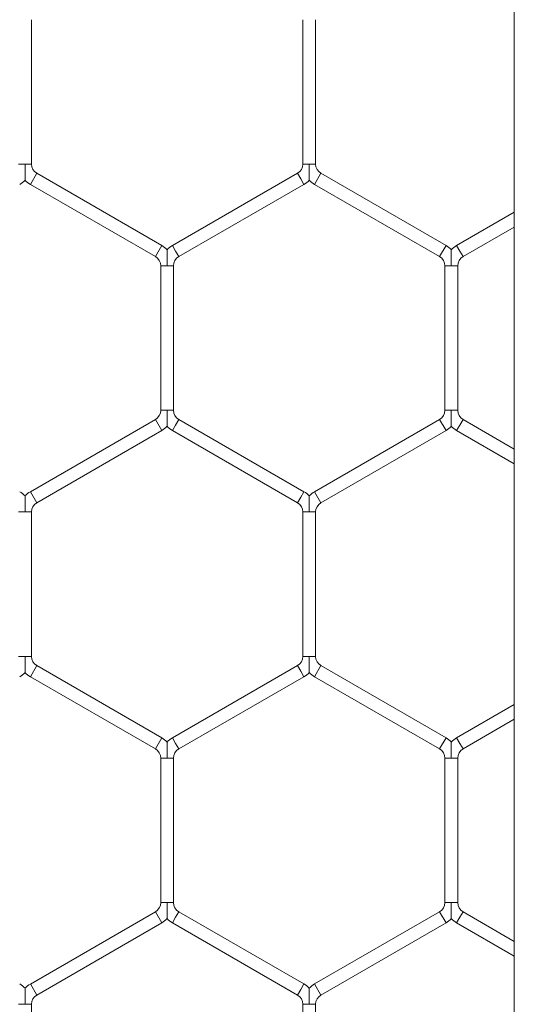
# Model space of a CAD drawing. Units: inches. Extents: x 0.2 to 16.8, y 0.2 to 10.8.
# Drawn here: x 9.9 to 9.9, y 5.6 to 5.6 of the extents above; entities that cross this region are included whole.
import ezdxf

# ---------------------------------------------------------------- set-up
doc = ezdxf.new("R2010")
doc.units = ezdxf.units.IN
doc.header["$MEASUREMENT"] = 0
doc.linetypes.add('SLD-Solid', pattern=[0])

msp = doc.modelspace()

# ---------------------------------------------------------------- linework, layer by layer
at = {"color": 7, "linetype": 'SLD-Solid', "lineweight": 0}
for p, q in [((9.938115121000155, 5.735973351860473), (9.938115121000155, 4.814924119639746)), ((9.918125774080224, 5.603855488683227), (9.918125774080224, 5.609832762058369)), ((9.92936106819787, 5.609832762058367), (9.92936106819787, 5.603855488683227)), ((9.929890479962577, 5.603855488683227), (9.929890479962577, 5.609832762058367)), ((9.91759636231552, 5.603855488683227), (9.917861068197869, 5.603855488683227)), ((9.917861068197869, 5.603855488683227), (9.918125774080222, 5.603855488683227)), ((9.92936106819787, 5.603855488683227), (9.929625774080218, 5.603855488683227)), ((9.929625774080218, 5.603855488683227), (9.929890479962578, 5.603855488683227)), ((9.918081656433165, 5.603014934614849), (9.918346362315518, 5.603473418652147)), ((9.923522832903753, 5.600484781964577), (9.918346362315518, 5.603473418652146)), ((9.929140479962577, 5.603473418652146), (9.923964009374341, 5.600484781964576)), ((9.929140479962577, 5.603473418652146), (9.92927283290375, 5.603244176633496)), ((9.92984636231552, 5.603014934614849), (9.930111068197872, 5.603473418652147)), ((9.935287538786104, 5.600484781964578), (9.930111068197872, 5.603473418652147)), ((9.918081656433165, 5.603014934614849), (9.9232581270214, 5.600026297927279)), ((9.924228715256692, 5.600026297927278), (9.929405185844928, 5.603014934614848)), ((9.92927283290375, 5.603244176633496), (9.929405185844928, 5.603014934614848)), ((9.92984636231552, 5.603014934614849), (9.93502283290375, 5.600026297927281)), ((9.938115121000155, 5.601862573962964), (9.935728715256696, 5.600484781964582)), ((9.935993421139049, 5.600026297927284), (9.938115121000155, 5.601251261913233)), ((9.9232581270214, 5.600026297927279), (9.923522832903753, 5.600484781964577)), ((9.92396400937434, 5.600484781964577), (9.924096362315513, 5.600255539945928)), ((9.935022832903751, 5.600026297927283), (9.935287538786106, 5.600484781964581)), ((9.935728715256698, 5.600484781964581), (9.93586106819787, 5.600255539945932)), ((9.924096362315513, 5.600255539945928), (9.924228715256692, 5.600026297927279)), ((9.93586106819787, 5.600255539945932), (9.935993421139049, 5.600026297927283)), ((9.923478715256692, 5.599644227896199), (9.923478715256692, 5.593666954521059)), ((9.923478715256694, 5.599644227896199), (9.923743421139045, 5.599644227896199)), ((9.923743421139045, 5.599644227896199), (9.9240081270214, 5.599644227896199)), ((9.924008127021398, 5.593666954521059), (9.924008127021398, 5.599644227896199)), ((9.935243421139049, 5.5996442278962), (9.935243421139049, 5.593666954521064)), ((9.93524342113905, 5.599644227896201), (9.9355081270214, 5.5996442278962)), ((9.9355081270214, 5.5996442278962), (9.935772832903757, 5.599644227896201)), ((9.935772832903755, 5.593666954521063), (9.935772832903755, 5.5996442278962)), ((9.923478715256694, 5.593666954521058), (9.923743421139045, 5.593666954521059)), ((9.923743421139045, 5.593666954521059), (9.9240081270214, 5.59366695452106)), ((9.93524342113905, 5.593666954521063), (9.935508127021397, 5.593666954521063)), ((9.935508127021397, 5.593666954521063), (9.935772832903755, 5.593666954521063)), ((9.923258127021398, 5.593284884489977), (9.918081656433166, 5.590296247802409)), ((9.923258127021398, 5.593284884489978), (9.923522832903751, 5.59282640045268)), ((9.924096362315517, 5.593055642471327), (9.924228715256694, 5.593284884489977)), ((9.929405185844928, 5.590296247802407), (9.924228715256694, 5.593284884489977)), ((9.935022832903751, 5.593284884489981), (9.929846362315516, 5.590296247802412)), ((9.935022832903751, 5.593284884489981), (9.935287538786106, 5.592826400452684)), ((9.935861068197866, 5.593055642471334), (9.935993421139045, 5.593284884489982)), ((9.938115121000155, 5.592059920504031), (9.935993421139045, 5.593284884489982)), ((9.918346362315518, 5.589837763765111), (9.923522832903751, 5.59282640045268)), ((9.923964009374341, 5.592826400452679), (9.924096362315517, 5.593055642471327)), ((9.923964009374341, 5.592826400452679), (9.929140479962575, 5.58983776376511)), ((9.93011106819787, 5.589837763765114), (9.935287538786106, 5.592826400452684)), ((9.93572871525669, 5.592826400452684), (9.935861068197866, 5.593055642471334)), ((9.93572871525669, 5.592826400452684), (9.938115121000155, 5.5914486084543)), ((9.918081656433166, 5.590296247802407), (9.91834636231552, 5.589837763765107)), ((9.92927283290375, 5.590067005783759), (9.929405185844928, 5.590296247802408)), ((9.92984636231552, 5.590296247802408), (9.930111068197872, 5.58983776376511)), ((9.929140479962577, 5.58983776376511), (9.92927283290375, 5.590067005783759)), ((9.917596362315518, 5.589455693734027), (9.917861068197869, 5.589455693734027)), ((9.917861068197869, 5.589455693734027), (9.91812577408022, 5.589455693734027)), ((9.918125774080224, 5.583478420358888), (9.918125774080224, 5.589455693734027)), ((9.929361068197867, 5.589455693734029), (9.929361068197867, 5.583478420358888)), ((9.92936106819787, 5.589455693734029), (9.92962577408022, 5.589455693734029)), ((9.92962577408022, 5.589455693734029), (9.929890479962577, 5.589455693734029)), ((9.929890479962573, 5.583478420358888), (9.929890479962573, 5.589455693734029)), ((9.917596362315521, 5.583478420358887), (9.917861068197869, 5.583478420358888)), ((9.917861068197869, 5.583478420358888), (9.918125774080224, 5.583478420358887)), ((9.92936106819787, 5.583478420358889), (9.929625774080218, 5.583478420358888)), ((9.929625774080218, 5.583478420358888), (9.929890479962577, 5.583478420358889)), ((9.918081656433165, 5.582637866290508), (9.918346362315516, 5.583096350327804)), ((9.923522832903751, 5.580107713640236), (9.918346362315516, 5.583096350327804)), ((9.929140479962573, 5.583096350327807), (9.923964009374341, 5.580107713640238)), ((9.929140479962573, 5.583096350327807), (9.929272832903747, 5.582867108309158)), ((9.92984636231552, 5.582637866290509), (9.93011106819787, 5.583096350327806)), ((9.935287538786106, 5.580107713640237), (9.93011106819787, 5.583096350327806)), ((9.918081656433163, 5.582637866290508), (9.923258127021398, 5.579649229602937)), ((9.924228715256694, 5.579649229602941), (9.929405185844926, 5.58263786629051)), ((9.929272832903747, 5.582867108309158), (9.929405185844926, 5.58263786629051)), ((9.92984636231552, 5.582637866290509), (9.935022832903751, 5.579649229602938)), ((9.938115121000155, 5.581485505638627), (9.935728715256694, 5.580107713640243)), ((9.935993421139045, 5.579649229602945), (9.938115121000155, 5.580874193588896)), ((9.923258127021398, 5.579649229602937), (9.923522832903751, 5.580107713640236)), ((9.923964009374341, 5.580107713640237), (9.924096362315517, 5.579878471621589)), ((9.935022832903757, 5.579649229602945), (9.935287538786108, 5.580107713640241)), ((9.935728715256694, 5.580107713640243), (9.935861068197866, 5.579878471621594)), ((9.924096362315517, 5.579878471621589), (9.924228715256694, 5.57964922960294)), ((9.935861068197866, 5.579878471621594), (9.935993421139045, 5.579649229602945)), ((9.923478715256694, 5.579267159571857), (9.923478715256694, 5.573289886196719)), ((9.923478715256694, 5.579267159571857), (9.923743421139044, 5.579267159571857)), ((9.923743421139044, 5.579267159571857), (9.9240081270214, 5.579267159571858)), ((9.924008127021398, 5.573289886196719), (9.924008127021398, 5.579267159571857)), ((9.935243421139049, 5.579267159571863), (9.935243421139049, 5.573289886196723)), ((9.935243421139049, 5.579267159571863), (9.935508127021397, 5.579267159571864)), ((9.935508127021397, 5.579267159571864), (9.935772832903755, 5.579267159571863)), ((9.935772832903755, 5.573289886196722), (9.935772832903755, 5.579267159571864)), ((9.923478715256696, 5.573289886196719), (9.923743421139045, 5.573289886196719)), ((9.923743421139045, 5.573289886196719), (9.9240081270214, 5.573289886196719)), ((9.935243421139049, 5.573289886196723), (9.9355081270214, 5.573289886196722)), ((9.9355081270214, 5.573289886196722), (9.935772832903755, 5.573289886196723)), ((9.923258127021402, 5.572907816165635), (9.918081656433165, 5.569919179478065)), ((9.923258127021402, 5.572907816165635), (9.923522832903753, 5.572449332128339)), ((9.924096362315513, 5.572678574146988), (9.924228715256694, 5.572907816165637)), ((9.929405185844928, 5.569919179478067), (9.924228715256694, 5.572907816165637)), ((9.935022832903755, 5.572907816165642), (9.929846362315514, 5.569919179478069)), ((9.935022832903755, 5.572907816165642), (9.935287538786108, 5.572449332128344)), ((9.935861068197864, 5.572678574146993), (9.935993421139042, 5.572907816165642)), ((9.938115121000155, 5.571682852179689), (9.935993421139042, 5.572907816165642)), ((9.918346362315516, 5.569460695440767), (9.923522832903753, 5.572449332128339)), ((9.923964009374341, 5.572449332128339), (9.924096362315513, 5.572678574146988)), ((9.923964009374341, 5.572449332128339), (9.929140479962575, 5.569460695440769)), ((9.930111068197867, 5.569460695440772), (9.935287538786108, 5.572449332128344)), ((9.93572871525669, 5.572449332128342), (9.935861068197864, 5.572678574146993)), ((9.93572871525669, 5.572449332128342), (9.938115121000155, 5.571071540129958)), ((9.918081656433163, 5.569919179478067), (9.918346362315516, 5.569460695440769)), ((9.92927283290375, 5.569689937459417), (9.929405185844928, 5.569919179478067)), ((9.929846362315516, 5.569919179478067), (9.93011106819787, 5.569460695440769)), ((9.929140479962575, 5.569460695440768), (9.92927283290375, 5.569689937459417)), ((9.91759636231552, 5.56907862540969), (9.91786106819787, 5.56907862540969)), ((9.91786106819787, 5.56907862540969), (9.918125774080226, 5.56907862540969)), ((9.918125774080224, 5.563101352034549), (9.918125774080224, 5.56907862540969)), ((9.929361068197869, 5.569078625409688), (9.929361068197869, 5.563101352034551)), ((9.929361068197869, 5.569078625409688), (9.929625774080218, 5.569078625409686)), ((9.929625774080218, 5.569078625409686), (9.929890479962573, 5.569078625409688)), ((9.929890479962577, 5.56310135203455), (9.929890479962577, 5.569078625409686))]:
    msp.add_line(p, q, dxfattribs=at)
for centre, radius, start, end in [((9.918566950550812, 5.603855488683227), 0.0004411764705882327, 180, 240.0000000000307), ((9.928919891727281, 5.603855488683228), 0.0004411764705882327, 299.9999999999709, 359.9999999998855), ((9.930331656433163, 5.603855488683227), 0.0004411764705881137, 180, 240.0000000002882), ((9.91715518584493, 5.603855488683227), 0.000970588235294385, 299.9999999999995, 316.8041471794749), ((9.918566950550812, 5.603855488683227), 0.000970588235293982, 223.2270592905118, 240.0000000000021), ((9.928919891727281, 5.603855488683228), 0.000970588235294385, 299.9999999999995, 316.8041471794749), ((9.930331656433163, 5.603855488683227), 0.0009705882352942959, 223.22705929055, 240.0000000002099), ((9.923037538786105, 5.599644227896197), 0.0009705882352948702, 43.21618857031228, 59.99999999991043), ((9.924449303491986, 5.599644227896199), 0.0009705882352936646, 120.000000000025, 136.7778545033847), ((9.93480224466846, 5.599644227896201), 0.0009705882352947511, 43.21618857038408, 60.00000000002746), ((9.936214009374343, 5.599644227896202), 0.000970588235295037, 119.9999999999725, 136.7778545036047), ((9.923037538786105, 5.599644227896197), 0.0004411764705882327, 3.460443493435453e-10, 60.00000000002989), ((9.924449303491986, 5.599644227896199), 0.000441176470587834, 120.0000000000278, 180), ((9.93480224466846, 5.599644227896201), 0.0004411764705896104, 0, 60.00000000022968), ((9.936214009374343, 5.599644227896202), 0.0004411764705896104, 119.9999999999124, 180.0000000001162), ((9.923037538786106, 5.593666954521058), 0.0004411764705890019, 299.9999999999133, 0), ((9.924449303491992, 5.593666954521059), 0.0004411764705913868, 179.9999999998847, 239.9999999996311), ((9.934802244668461, 5.593666954521063), 0.0004411764705890019, 299.9999999999133, 0), ((9.936214009374343, 5.593666954521064), 0.0004411764705896104, 180.0000000001162, 239.9999999997733), ((9.923037538786106, 5.593666954521058), 0.000970588235294385, 299.9999999998825, 316.8041471794749), ((9.924449303491992, 5.593666954521059), 0.0009705882352957583, 223.22705929055, 239.9999999998204), ((9.934802244668461, 5.593666954521063), 0.0009705882352946322, 299.9999999998563, 316.8041471795131), ((9.936214009374343, 5.593666954521064), 0.0009705882352949041, 223.2270592905882, 239.999999999651), ((9.91715518584493, 5.589455693734027), 0.0009705882352938629, 43.21618857038408, 60.00000000011828), ((9.918566950550813, 5.589455693734026), 0.0009705882352943508, 119.999999999908, 136.7778545034947), ((9.928919891727283, 5.589455693734029), 0.0009705882352946322, 43.21618857031228, 60.0000000001445), ((9.930331656433163, 5.589455693734029), 0.0009705882352942729, 119.9999999997647, 136.7778545033465), ((9.918566950550813, 5.589455693734026), 0.0004411764705882327, 119.9999999999701, 179.9999999998847), ((9.928919891727283, 5.589455693734029), 0.0004411764705890019, 0, 60.00000000008758), ((9.930331656433163, 5.589455693734029), 0.0004411764705881137, 119.9999999997126, 180), ((9.918566950550813, 5.583478420358887), 0.0004411764705883517, 180, 239.9999999997733), ((9.928919891727281, 5.583478420358888), 0.0004411764705897711, 299.9999999998556, 2.30696232894768e-10), ((9.930331656433163, 5.583478420358888), 0.0004411764705896104, 179.9999999997693, 240.0000000002305), ((9.917155185844926, 5.583478420358888), 0.0009705882352957583, 300.0000000001812, 316.8041471793983), ((9.918566950550813, 5.583478420358887), 0.0009705882352943735, 223.2270592904018, 239.999999999768), ((9.928919891727281, 5.583478420358888), 0.0009705882352962896, 299.9999999999209, 316.8041471793601), ((9.930331656433163, 5.583478420358888), 0.0009705882352936875, 223.2270592905118, 240.0000000002099), ((9.923037538786106, 5.579267159571858), 0.0009705882352951212, 43.21618857020226, 60.00000000011828), ((9.924449303491988, 5.579267159571857), 0.0009705882352946322, 119.9999999998555, 136.7778545033465), ((9.934802244668456, 5.579267159571863), 0.0009705882352943389, 43.21618857012584, 59.99999999965016), ((9.936214009374341, 5.579267159571863), 0.0009705882352947511, 119.9999999999725, 136.7778545033465), ((9.923037538786106, 5.579267159571858), 0.0004411764705890019, 359.9999999998855, 60.00000000008758), ((9.924449303491988, 5.579267159571857), 0.0004411764705882327, 119.9999999999701, 179.9999999998847), ((9.934802244668456, 5.579267159571863), 0.000441176470587834, 0, 59.99999999971477), ((9.936214009374341, 5.579267159571863), 0.0004411764705896104, 120.0000000001699, 180), ((9.923037538786108, 5.573289886196719), 0.0004411764705882327, 299.9999999999709, 0), ((9.924449303491988, 5.573289886196717), 0.0004411764705890019, 179.9999999997693, 240.0000000000884), ((9.934802244668454, 5.573289886196722), 0.0004411764705896104, 300.0000000004858, 1.15348116447384e-10), ((9.936214009374341, 5.573289886196723), 0.0004411764705883517, 180, 239.9999999997733), ((9.923037538786108, 5.573289886196719), 0.0009705882352949137, 299.9999999998825, 316.8041471792883), ((9.924449303491988, 5.573289886196717), 0.0009705882352942959, 223.22705929055, 239.999999999885), ((9.934802244668454, 5.573289886196722), 0.0009705882352952272, 300.0000000004415, 316.804147179733), ((9.936214009374341, 5.573289886196723), 0.0009705882352942959, 223.22705929055, 239.999999999768), ((9.917155185844933, 5.56907862540969), 0.0009705882352946322, 43.21618857031228, 60.0000000001445), ((9.918566950550813, 5.56907862540969), 0.0009705882352931344, 120.0000000002853, 136.7778545035711), ((9.928919891727283, 5.569078625409689), 0.0009705882352944347, 43.21618857031228, 60.00000000011828), ((9.930331656433161, 5.569078625409688), 0.0009705882352930938, 119.999999999908, 136.7778545034229), ((9.918566950550813, 5.56907862540969), 0.000441176470587834, 120.0000000002853, 180), ((9.928919891727283, 5.569078625409689), 0.0004411764705890019, 359.9999999998855, 60.00000000008758), ((9.930331656433161, 5.569078625409688), 0.000441176470587834, 119.9999999995705, 180)]:
    msp.add_arc(centre, radius, start, end, dxfattribs=at)
for points, knots in [([(9.917861068197869, 5.603855488683227), (9.917861068197865, 5.603846966174335), (9.917861068197855, 5.603727220823383), (9.91786106819789, 5.603551688195965), (9.917861068197864, 5.603355035580976), (9.917861068197865, 5.603260354340506), (9.917861068197885, 5.603213252221535), (9.917861068197883, 5.603190630136862), (9.917861068197883, 5.603191902462893), (9.917861068197883, 5.603192375458935)], [0, 0, 0, 0, 0.03240563920018354, 0.455314824333545, 0.6631817543352395, 0.79298762945072, 0.8763148117714806, 0.9540191719135828, 1, 1, 1, 1]), ([(9.929625774080218, 5.603855488683227), (9.929625774080218, 5.603846966174335), (9.929625774080227, 5.603727220823382), (9.929625774080227, 5.603551688195965), (9.929625774080222, 5.603355035580974), (9.929625774080218, 5.603260354340506), (9.929625774080236, 5.603213252221535), (9.929625774080233, 5.603190630136862), (9.929625774080233, 5.603191902462893), (9.929625774080236, 5.603192375458936)], [0, 0, 0, 0, 0.0324056391993329, 0.4553148243365028, 0.6631817543335646, 0.7929876294502555, 0.8763148117727081, 0.9540191719126624, 1, 1, 1, 1]), ([(9.923743421139045, 5.599644227896199), (9.923743421139045, 5.59965274997897), (9.923743421139037, 5.599768345932056), (9.923743421139054, 5.599928061774155), (9.923743421139049, 5.600117681759479), (9.923743421139056, 5.600219909764639), (9.923743421139065, 5.600282984405529), (9.923743421139056, 5.600310331804765), (9.923743421139058, 5.60030799941175), (9.923743421139061, 5.600307343338373)], [0, 0, 0, 0, 0.03240011052727564, 0.4394843087947979, 0.6022664925485567, 0.7665413991070452, 0.8637533827900636, 0.9616755076478215, 0.9999999999999999, 0.9999999999999999, 0.9999999999999999, 0.9999999999999999]), ([(9.9355081270214, 5.5996442278962), (9.935508127021397, 5.599652749978973), (9.935508127021366, 5.59976834593206), (9.93550812702141, 5.599928061774157), (9.935508127021404, 5.600117681759481), (9.935508127021414, 5.600219909764639), (9.935508127021409, 5.60028298440553), (9.935508127021409, 5.600310331804766), (9.93550812702141, 5.600307999411753), (9.93550812702141, 5.600307343338375)], [0, 0, 0, 0, 0.03240011052756597, 0.4394843087965135, 0.6022664925492112, 0.7665413991077525, 0.8637533827902503, 0.9616755076488114, 1, 1, 1, 1]), ([(9.923743421139061, 5.593003841296766), (9.923743421139061, 5.593003181009921), (9.923743421139058, 5.593000840790783), (9.923743421139058, 5.593028194750054), (9.923743421139058, 5.593091274210763), (9.923743421139053, 5.593193500171482), (9.923743421139054, 5.593383121009921), (9.923743421139056, 5.593542836477813), (9.923743421139045, 5.59365843243778), (9.923743421139045, 5.593666954521059)], [0, 0, 0, 0, 0.03848139702607245, 0.1363875451438948, 0.2335836679550695, 0.3978317718112646, 0.560587396412901, 0.9676051757980375, 1, 1, 1, 1]), ([(9.935508127021414, 5.59300384129677), (9.935508127021414, 5.593003181009927), (9.935508127021413, 5.593000840790789), (9.935508127021404, 5.593028194750057), (9.935508127021414, 5.593091274210767), (9.935508127021405, 5.593193500171487), (9.935508127021402, 5.593383121009924), (9.93550812702141, 5.593542836477818), (9.9355081270214, 5.593658432437783), (9.935508127021397, 5.593666954521063)], [0, 0, 0, 0, 0.03848139702706938, 0.1363875451425997, 0.2335836679521625, 0.3978317718099356, 0.5605873964115964, 0.967605175795856, 1, 1, 1, 1]), ([(9.917861068197883, 5.5901188091762), (9.917861068197883, 5.590119285295162), (9.917861068197883, 5.590120563175718), (9.917861068197885, 5.59009793258108), (9.917861068197862, 5.590050827014659), (9.917861068197865, 5.589956147389423), (9.917861068197881, 5.589759493826272), (9.917861068197865, 5.589583961601061), (9.917861068197869, 5.589464216243396), (9.917861068197869, 5.589455693734027)], [0, 0, 0, 0, 0.04613651012739399, 0.1238281900477506, 0.2071417745869999, 0.3369264672743706, 0.5447594764173815, 0.9675996489287151, 1, 1, 1, 1]), ([(9.929625774080238, 5.590118809176203), (9.929625774080238, 5.590119285295164), (9.929625774080238, 5.590120563175722), (9.929625774080236, 5.590097932581078), (9.929625774080222, 5.590050827014663), (9.92962577408022, 5.589956147389425), (9.929625774080236, 5.589759493826277), (9.929625774080211, 5.589583961601061), (9.92962577408022, 5.589464216243398), (9.92962577408022, 5.589455693734029)], [0, 0, 0, 0, 0.04613651013238446, 0.1238281900515387, 0.2071417745881237, 0.3369264672767539, 0.5447594764172877, 0.9675996489293337, 1, 1, 1, 1]), ([(9.917861068197869, 5.583478420358888), (9.917861068197869, 5.583469897849996), (9.917861068197855, 5.583350152499043), (9.91786106819788, 5.583174619871625), (9.917861068197865, 5.582977967256633), (9.917861068197865, 5.582883286016166), (9.917861068197883, 5.582836183897191), (9.917861068197881, 5.58281356181252), (9.917861068197881, 5.582814834138551), (9.917861068197881, 5.582815307134593)], [0, 0, 0, 0, 0.03240563919978561, 0.4553148243389245, 0.6631817543336929, 0.7929876294514775, 0.8763148117719665, 0.9540191719138598, 1, 1, 1, 1]), ([(9.929625774080218, 5.583478420358888), (9.929625774080218, 5.583469897849997), (9.929625774080238, 5.583350152499044), (9.92962577408023, 5.583174619871625), (9.929625774080217, 5.582977967256634), (9.929625774080218, 5.582883286016166), (9.92962577408023, 5.582836183897192), (9.929625774080233, 5.582813561812522), (9.929625774080233, 5.582814834138553), (9.929625774080233, 5.582815307134594)], [0, 0, 0, 0, 0.03240563919752441, 0.4553148243393433, 0.6631817543359235, 0.7929876294547576, 0.8763148117738954, 0.9540191719164481, 0.9999999999999999, 0.9999999999999999, 0.9999999999999999, 0.9999999999999999]), ([(9.923743421139044, 5.579267159571857), (9.923743421139045, 5.579275681654629), (9.923743421139056, 5.579391277607717), (9.923743421139049, 5.579550993449815), (9.923743421139061, 5.579740613435137), (9.923743421139054, 5.579842841440296), (9.923743421139063, 5.579905916081187), (9.923743421139061, 5.579933263480424), (9.923743421139061, 5.579930931087408), (9.923743421139061, 5.579930275014031)], [0, 0, 0, 0, 0.03240011053055859, 0.4394843087971026, 0.6022664925474364, 0.7665413991044596, 0.8637533827894964, 0.9616755076453286, 1, 1, 1, 1]), ([(9.935508127021397, 5.579267159571864), (9.935508127021397, 5.579275681654636), (9.935508127021404, 5.579391277607722), (9.935508127021397, 5.579550993449818), (9.935508127021413, 5.579740613435144), (9.935508127021405, 5.579842841440302), (9.935508127021414, 5.579905916081192), (9.93550812702141, 5.579933263480428), (9.935508127021413, 5.579930931087413), (9.935508127021413, 5.579930275014036)], [0, 0, 0, 0, 0.0324001105262129, 0.4394843087942927, 0.6022664925462782, 0.7665413991067654, 0.8637533827891599, 0.9616755076460335, 0.9999999999999999, 0.9999999999999999, 0.9999999999999999, 0.9999999999999999]), ([(9.923743421139058, 5.572626772972424), (9.923743421139058, 5.57262611268558), (9.923743421139061, 5.572623772466442), (9.923743421139061, 5.572651126425713), (9.923743421139056, 5.572714205886423), (9.923743421139065, 5.572816431847141), (9.923743421139042, 5.57300605268558), (9.923743421139049, 5.573165768153475), (9.923743421139045, 5.57328136411344), (9.923743421139045, 5.573289886196719)], [0, 0, 0, 0, 0.03848139702850924, 0.1363875451458324, 0.2335836679554844, 0.3978317718118876, 0.5605873964096726, 0.96760517579757, 1, 1, 1, 1]), ([(9.935508127021413, 5.57262677297243), (9.935508127021413, 5.572626112685585), (9.935508127021413, 5.572623772466447), (9.93550812702142, 5.572651126425715), (9.935508127021405, 5.572714205886429), (9.935508127021413, 5.572816431847146), (9.935508127021404, 5.573006052685583), (9.935508127021409, 5.573165768153477), (9.9355081270214, 5.573281364113443), (9.9355081270214, 5.573289886196722)], [0, 0, 0, 0, 0.03848139702733119, 0.1363875451447153, 0.2335836679554029, 0.3978317718111235, 0.5605873964119679, 0.9676051757980019, 1, 1, 1, 1]), ([(9.917861068197883, 5.569741740851862), (9.917861068197883, 5.569742216970823), (9.917861068197881, 5.569743494851379), (9.917861068197883, 5.56972086425674), (9.917861068197878, 5.569673758690323), (9.917861068197864, 5.569579079065086), (9.917861068197892, 5.569382425501938), (9.91786106819785, 5.56920689327672), (9.917861068197869, 5.569087147919058), (9.91786106819787, 5.56907862540969)], [0, 0, 0, 0, 0.04613651012575618, 0.1238281900468572, 0.2071417745837485, 0.3369264672717595, 0.5447594764137323, 0.9675996489291426, 1, 1, 1, 1]), ([(9.929625774080233, 5.569741740851861), (9.929625774080233, 5.569742216970823), (9.92962577408023, 5.569743494851379), (9.929625774080236, 5.569720864256738), (9.929625774080227, 5.569673758690319), (9.929625774080213, 5.569579079065085), (9.92962577408023, 5.569382425501934), (9.929625774080241, 5.56920689327672), (9.929625774080218, 5.569087147919055), (9.929625774080218, 5.569078625409686)], [0, 0, 0, 0, 0.04613651012584454, 0.123828190047716, 0.2071417745847745, 0.3369264672711059, 0.5447594764140853, 0.9675996489268456, 1, 1, 1, 1])]:
    msp.add_open_spline(points, degree=3, knots=knots, dxfattribs=at)

doc.saveas('drawing.dxf')
